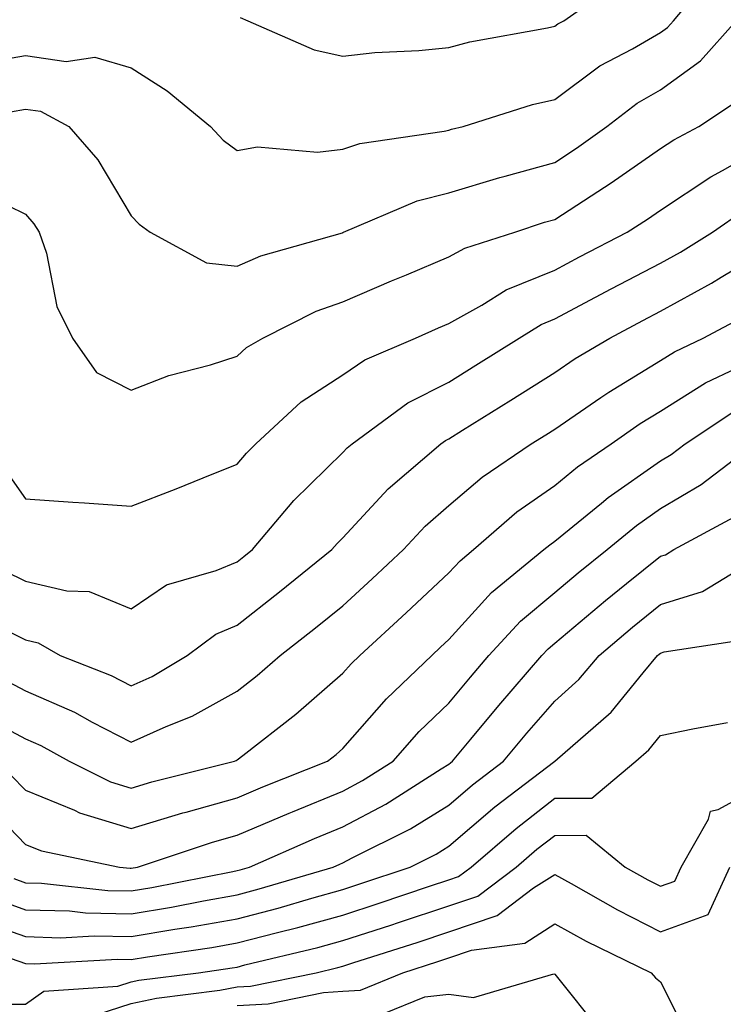
# Model space of a CAD drawing. Units: inches. Extents: x 1023923 to 1026563, y 7237178 to 7239818.
# Drawn here: x 1025488 to 1025554, y 7238159 to 7238252 of the extents above; entities that cross this region are included whole.
import ezdxf

# ---------------------------------------------------------------- set-up
doc = ezdxf.new("R2010")
doc.units = ezdxf.units.IN
doc.header["$MEASUREMENT"] = 0
doc.layers.add('Contour_10237237', color=7, linetype='Continuous', true_color=0xa16265)

msp = doc.modelspace()

# ---------------------------------------------------------------- linework, layer by layer
at = {"layer": 'Contour_10237237'}
for points in [[(1025484.066, 7238247.936, 3032), (1025488.05, 7238248.619, 3032), (1025491.898, 7238248.072, 3032), (1025494.612, 7238248.483, 3032), (1025498.05, 7238247.477, 3032), (1025501.429, 7238245.289, 3032), (1025505.53, 7238241.92, 3032), (1025506.741, 7238240.621, 3032), (1025508.05, 7238239.635, 3032), (1025509.964, 7238239.996, 3032), (1025515.628, 7238239.498, 3032), (1025518.05, 7238239.781, 3032), (1025519.651, 7238240.318, 3032), (1025527.601, 7238241.461, 3032), (1025528.05, 7238241.578, 3032), (1025528.304, 7238241.656, 3032), (1025529.398, 7238241.92, 3032), (1025535.96, 7238244, 3032), (1025538.05, 7238244.479, 3032), (1025542.327, 7238247.643, 3032), (1025545.394, 7238249.254, 3032), (1025548.05, 7238250.797, 3032), (1025548.694, 7238251.266, 3032), (1025549.28, 7238251.92, 3032), (1025553.284, 7238256.686, 3032)], [(1025508.343, 7238252.213, 3033), (1025509.046, 7238251.92, 3033), (1025515.316, 7238249.176, 3033), (1025518.05, 7238248.551, 3033), (1025521.058, 7238248.912, 3033), (1025525.218, 7238249.088, 3033), (1025528.05, 7238249.391, 3033), (1025530.042, 7238249.918, 3033), (1025537.366, 7238251.236, 3033), (1025538.05, 7238251.393, 3033), (1025538.343, 7238251.617, 3033), (1025538.929, 7238251.92, 3033), (1025544.261, 7238255.699, 3033)], [(1025486.644, 7238243.317, 3031), (1025488.05, 7238243.561, 3031), (1025489.476, 7238243.356, 3031), (1025492.151, 7238241.92, 3031), (1025494.886, 7238238.756, 3031), (1025498.05, 7238233.483, 3031), (1025498.792, 7238232.672, 3031), (1025499.847, 7238231.92, 3031), (1025505.159, 7238229.029, 3031), (1025508.05, 7238228.727, 3031), (1025510.276, 7238229.703, 3031), (1025518.011, 7238231.881, 3031), (1025518.05, 7238231.901, 3031), (1025518.069, 7238231.901, 3031), (1025518.109, 7238231.92, 3031), (1025525.062, 7238234.899, 3031), (1025528.05, 7238235.651, 3031), (1025532.855, 7238237.106, 3031), (1025533.362, 7238237.233, 3031), (1025538.05, 7238238.522, 3031), (1025540.101, 7238239.86, 3031), (1025542.991, 7238241.92, 3031), (1025545.843, 7238244.117, 3031), (1025548.05, 7238245.387, 3031), (1025551.839, 7238248.131, 3031), (1025555.198, 7238251.92, 3031)], [(1025484.691, 7238235.279, 3030), (1025488.05, 7238233.619, 3030), (1025488.851, 7238232.721, 3030), (1025489.359, 7238231.92, 3030), (1025490.023, 7238229.947, 3030), (1025491.019, 7238224.889, 3030), (1025492.503, 7238221.92, 3030), (1025494.769, 7238218.649, 3030), (1025498.05, 7238216.979, 3030), (1025501.585, 7238218.395, 3030), (1025505.53, 7238219.391, 3030), (1025508.05, 7238220.211, 3030), (1025508.948, 7238221.031, 3030), (1025510.472, 7238221.92, 3030), (1025515.511, 7238224.449, 3030), (1025518.05, 7238225.348, 3030), (1025522.64, 7238227.34, 3030), (1025524.046, 7238227.906, 3030), (1025528.05, 7238229.586, 3030), (1025529.554, 7238230.416, 3030), (1025534.28, 7238231.92, 3030), (1025537.093, 7238232.867, 3030), (1025538.05, 7238233.131, 3030), (1025541.487, 7238235.367, 3030), (1025543.401, 7238236.578, 3030), (1025548.05, 7238239.83, 3030), (1025549.3, 7238240.67, 3030), (1025551.663, 7238241.92, 3030), (1025555.511, 7238244.469, 3030)], [(1025485.921, 7238209.781, 3029), (1025488.05, 7238206.735, 3029), (1025492.523, 7238206.393, 3029), (1025493.616, 7238206.344, 3029), (1025498.05, 7238206.031, 3029), (1025502.288, 7238207.682, 3029), (1025504.847, 7238208.717, 3029), (1025508.05, 7238209.986, 3029), (1025508.929, 7238211.041, 3029), (1025509.827, 7238211.92, 3029), (1025514.085, 7238215.885, 3029), (1025518.05, 7238218.453, 3029), (1025520.101, 7238219.86, 3029), (1025524.886, 7238221.92, 3029), (1025527.073, 7238222.897, 3029), (1025528.05, 7238223.297, 3029), (1025531.155, 7238225.035, 3029), (1025533.48, 7238226.481, 3029), (1025538.05, 7238228.346, 3029), (1025540.394, 7238229.586, 3029), (1025544.886, 7238231.92, 3029), (1025546.819, 7238233.151, 3029), (1025548.05, 7238234.01, 3029), (1025552.796, 7238237.174, 3029), (1025553.89, 7238237.76, 3029), (1025558.05, 7238240.123, 3029)], [(1025486.058, 7238199.928, 3028), (1025488.05, 7238198.942, 3028), (1025491.956, 7238198.024, 3028), (1025494.085, 7238197.955, 3028), (1025498.05, 7238196.334, 3028), (1025501.37, 7238198.59, 3028), (1025506.077, 7238199.938, 3028), (1025508.05, 7238200.777, 3028), (1025508.694, 7238201.276, 3028), (1025509.495, 7238201.92, 3028), (1025513.401, 7238206.568, 3028), (1025518.05, 7238211.1, 3028), (1025518.441, 7238211.529, 3028), (1025518.909, 7238211.92, 3028), (1025524.183, 7238215.797, 3028), (1025528.05, 7238217.75, 3028), (1025530.609, 7238219.352, 3028), (1025534.691, 7238221.92, 3028), (1025536.761, 7238223.209, 3028), (1025538.05, 7238223.736, 3028), (1025541.898, 7238225.777, 3028), (1025543.401, 7238226.568, 3028), (1025548.05, 7238229, 3028), (1025549.944, 7238230.035, 3028), (1025552.972, 7238231.92, 3028), (1025555.96, 7238234, 3028)], [(1025485.159, 7238194.82, 3027), (1025488.05, 7238193.385, 3027), (1025489.241, 7238193.102, 3027), (1025491.331, 7238191.92, 3027), (1025496.155, 7238190.016, 3027), (1025498.05, 7238189.039, 3027), (1025500.023, 7238189.938, 3027), (1025503.343, 7238191.92, 3027), (1025506.038, 7238193.942, 3027), (1025508.05, 7238194.791, 3027), (1025512.054, 7238197.916, 3027), (1025516.995, 7238201.92, 3027), (1025517.484, 7238202.486, 3027), (1025518.05, 7238203.043, 3027), (1025522.308, 7238207.672, 3027), (1025527.288, 7238211.92, 3027), (1025527.737, 7238212.242, 3027), (1025528.05, 7238212.408, 3027), (1025529.339, 7238213.209, 3027), (1025533.909, 7238216.061, 3027), (1025538.05, 7238218.668, 3027), (1025539.984, 7238219.986, 3027), (1025543.265, 7238221.92, 3027), (1025546.39, 7238223.58, 3027), (1025548.05, 7238224.449, 3027), (1025552.874, 7238227.096, 3027), (1025553.792, 7238227.662, 3027), (1025558.05, 7238230.221, 3027)], [(1025485.862, 7238189.742, 3026), (1025488.05, 7238188.57, 3026), (1025492.679, 7238186.549, 3026), (1025494.339, 7238185.621, 3026), (1025498.05, 7238183.717, 3026), (1025501.331, 7238185.201, 3026), (1025503.792, 7238186.178, 3026), (1025508.05, 7238188.531, 3026), (1025509.944, 7238190.026, 3026), (1025512.112, 7238191.92, 3026), (1025515.452, 7238194.518, 3026), (1025518.05, 7238196.617, 3026), (1025520.804, 7238199.156, 3026), (1025523.753, 7238201.92, 3026), (1025525.823, 7238204.147, 3026), (1025528.05, 7238206.08, 3026), (1025531.194, 7238208.776, 3026), (1025535.843, 7238211.92, 3026), (1025537.21, 7238212.77, 3026), (1025538.05, 7238213.297, 3026), (1025542.425, 7238216.295, 3026), (1025543.167, 7238216.813, 3026), (1025548.05, 7238219.801, 3026), (1025549.359, 7238220.611, 3026), (1025552.073, 7238221.92, 3026), (1025555.98, 7238223.981, 3026)], [(1025483.499, 7238186.471, 3025), (1025488.05, 7238184.039, 3025), (1025489.515, 7238183.395, 3025), (1025492.171, 7238181.92, 3025), (1025496.097, 7238179.977, 3025), (1025498.05, 7238179.381, 3025), (1025500.003, 7238179.977, 3025), (1025507.796, 7238181.92, 3025), (1025507.972, 7238181.988, 3025), (1025508.05, 7238182.037, 3025), (1025508.597, 7238182.457, 3025), (1025513.597, 7238186.373, 3025), (1025518.05, 7238190.231, 3025), (1025518.831, 7238191.129, 3025), (1025519.651, 7238191.92, 3025), (1025524.026, 7238195.943, 3025), (1025528.05, 7238199.713, 3025), (1025529.105, 7238200.865, 3025), (1025530.394, 7238201.92, 3025), (1025534.476, 7238205.485, 3025), (1025538.05, 7238207.994, 3025), (1025540.198, 7238209.762, 3025), (1025543.401, 7238211.92, 3025), (1025546.136, 7238213.844, 3025), (1025548.05, 7238215.016, 3025), (1025552.288, 7238217.682, 3025), (1025555.218, 7238219.088, 3025)], [(1025486.702, 7238180.572, 3024), (1025488.05, 7238179.186, 3024), (1025492.679, 7238177.281, 3024), (1025493.167, 7238177.047, 3024), (1025498.05, 7238175.553, 3024), (1025502.933, 7238177.037, 3024), (1025503.245, 7238177.115, 3024), (1025508.05, 7238178.453, 3024), (1025510.472, 7238179.488, 3024), (1025516.585, 7238181.92, 3024), (1025517.405, 7238182.565, 3024), (1025518.05, 7238183.111, 3024), (1025522.151, 7238187.828, 3024), (1025526.429, 7238191.92, 3024), (1025527.269, 7238192.701, 3024), (1025528.05, 7238193.424, 3024), (1025532.093, 7238197.877, 3024), (1025537.034, 7238201.92, 3024), (1025537.581, 7238202.389, 3024), (1025538.05, 7238202.721, 3024), (1025542.464, 7238206.324, 3024), (1025543.109, 7238206.861, 3024), (1025548.05, 7238210.328, 3024), (1025549.046, 7238210.914, 3024), (1025550.374, 7238211.92, 3024), (1025554.984, 7238214.977, 3024)], [(1025484.183, 7238178.053, 3023), (1025488.05, 7238174.059, 3023), (1025489.573, 7238173.434, 3023), (1025496.937, 7238171.92, 3023), (1025497.933, 7238171.813, 3023), (1025498.05, 7238171.803, 3023), (1025498.636, 7238171.92, 3023), (1025505.706, 7238174.274, 3023), (1025508.05, 7238174.928, 3023), (1025512.952, 7238177.018, 3023), (1025513.284, 7238177.145, 3023), (1025518.05, 7238179.098, 3023), (1025519.886, 7238180.084, 3023), (1025522.776, 7238181.92, 3023), (1025525.237, 7238184.723, 3023), (1025528.05, 7238187.418, 3023), (1025530.081, 7238189.879, 3023), (1025531.839, 7238191.92, 3023), (1025534.827, 7238195.152, 3023), (1025538.05, 7238197.858, 3023), (1025540.257, 7238199.713, 3023), (1025543.011, 7238201.92, 3023), (1025545.765, 7238204.215, 3023), (1025548.05, 7238205.817, 3023), (1025551.898, 7238208.072, 3023), (1025556.937, 7238211.92, 3023)], [(1025486.956, 7238170.826, 3022), (1025488.05, 7238170.436, 3022), (1025489.573, 7238170.387, 3022), (1025495.843, 7238169.703, 3022), (1025498.05, 7238169.654, 3022), (1025499.984, 7238169.977, 3022), (1025507.64, 7238171.51, 3022), (1025508.05, 7238171.588, 3022), (1025508.323, 7238171.656, 3022), (1025509.202, 7238171.92, 3022), (1025515.355, 7238174.615, 3022), (1025518.05, 7238175.709, 3022), (1025522.093, 7238177.867, 3022), (1025527.327, 7238181.188, 3022), (1025528.05, 7238181.637, 3022), (1025528.206, 7238181.764, 3022), (1025528.401, 7238181.92, 3022), (1025530.14, 7238184.01, 3022), (1025532.776, 7238187.193, 3022), (1025536.839, 7238191.92, 3022), (1025537.425, 7238192.545, 3022), (1025538.05, 7238193.072, 3022), (1025542.855, 7238197.115, 3022), (1025544.847, 7238198.727, 3022), (1025548.05, 7238201.295, 3022), (1025548.519, 7238201.442, 3022), (1025549.3, 7238201.92, 3022), (1025554.964, 7238204.996, 3022)], [(1025485.081, 7238168.942, 3021), (1025488.05, 7238167.887, 3021), (1025492.21, 7238167.77, 3021), (1025493.734, 7238167.594, 3021), (1025498.05, 7238167.496, 3021), (1025501.839, 7238168.131, 3021), (1025504.866, 7238168.736, 3021), (1025508.05, 7238169.303, 3021), (1025510.12, 7238169.85, 3021), (1025517.112, 7238171.92, 3021), (1025517.757, 7238172.203, 3021), (1025518.05, 7238172.32, 3021), (1025518.909, 7238172.789, 3021), (1025524.417, 7238175.543, 3021), (1025528.05, 7238177.76, 3021), (1025530.296, 7238179.674, 3021), (1025533.226, 7238181.92, 3021), (1025535.413, 7238184.557, 3021), (1025538.05, 7238187.604, 3021), (1025540.335, 7238189.635, 3021), (1025542.249, 7238191.92, 3021), (1025545.394, 7238194.576, 3021), (1025548.05, 7238196.725, 3021), (1025552.015, 7238197.955, 3021), (1025557.327, 7238201.207, 3021)], [(1025483.187, 7238167.067, 3020), (1025488.05, 7238165.338, 3020), (1025491.37, 7238165.24, 3020), (1025494.554, 7238165.426, 3020), (1025498.05, 7238165.338, 3020), (1025502.151, 7238166.031, 3020), (1025503.714, 7238166.256, 3020), (1025508.05, 7238167.027, 3020), (1025511.937, 7238168.033, 3020), (1025515.12, 7238168.981, 3020), (1025518.05, 7238169.791, 3020), (1025519.651, 7238170.318, 3020), (1025524.398, 7238171.92, 3020), (1025526.839, 7238173.141, 3020), (1025528.05, 7238173.883, 3020), (1025532.386, 7238177.594, 3020), (1025538.05, 7238181.92, 3020), (1025543.401, 7238186.559, 3020), (1025546.409, 7238190.27, 3020), (1025547.776, 7238191.92, 3020), (1025547.933, 7238192.047, 3020), (1025548.05, 7238192.145, 3020), (1025548.382, 7238192.252, 3020), (1025556.468, 7238193.492, 3020)], [(1025486.702, 7238163.268, 3019), (1025488.05, 7238162.789, 3019), (1025488.89, 7238162.76, 3019), (1025496.761, 7238163.209, 3019), (1025498.05, 7238163.18, 3019), (1025499.573, 7238163.434, 3019), (1025505.648, 7238164.322, 3019), (1025508.05, 7238164.742, 3019), (1025511.878, 7238165.738, 3019), (1025513.773, 7238166.197, 3019), (1025518.05, 7238167.379, 3019), (1025521.468, 7238168.492, 3019), (1025526.234, 7238170.104, 3019), (1025528.05, 7238170.699, 3019), (1025528.948, 7238171.012, 3019), (1025530.159, 7238171.92, 3019), (1025534.398, 7238175.572, 3019), (1025538.05, 7238178.414, 3019), (1025541.546, 7238178.434, 3019), (1025545.706, 7238181.92, 3019), (1025546.956, 7238183.004, 3019), (1025548.05, 7238184.352, 3019), (1025551.097, 7238184.977, 3019), (1025554.378, 7238185.592, 3019)], [(1025485.081, 7238158.951, 3018), (1025488.05, 7238158.942, 3018), (1025489.788, 7238160.172, 3018), (1025496.78, 7238160.66, 3018), (1025498.05, 7238161.061, 3018), (1025498.753, 7238161.217, 3018), (1025504.398, 7238161.92, 3018), (1025507.581, 7238162.389, 3018), (1025508.05, 7238162.467, 3018), (1025508.792, 7238162.662, 3018), (1025515.667, 7238164.303, 3018), (1025518.05, 7238164.967, 3018), (1025522.562, 7238166.432, 3018), (1025523.304, 7238166.666, 3018), (1025528.05, 7238168.248, 3018), (1025530.784, 7238169.176, 3018), (1025534.417, 7238171.92, 3018), (1025536.37, 7238173.6, 3018), (1025538.05, 7238174.899, 3018), (1025541.038, 7238174.918, 3018), (1025544.71, 7238171.92, 3018), (1025546.839, 7238170.709, 3018), (1025548.05, 7238170.094, 3018), (1025549.398, 7238170.572, 3018), (1025550.003, 7238171.92, 3018), (1025552.581, 7238176.451, 3018), (1025552.757, 7238177.213, 3018), (1025553.48, 7238177.35, 3018), (1025558.05, 7238179.84, 3018)], [(1025493.753, 7238157.623, 3017), (1025498.05, 7238159.01, 3017), (1025500.433, 7238159.537, 3017), (1025506.409, 7238160.279, 3017), (1025508.05, 7238160.592, 3017), (1025509.319, 7238160.66, 3017), (1025515.511, 7238161.92, 3017), (1025517.562, 7238162.408, 3017), (1025518.05, 7238162.545, 3017), (1025518.987, 7238162.848, 3017), (1025525.14, 7238164.82, 3017), (1025528.05, 7238165.787, 3017), (1025532.62, 7238167.34, 3017), (1025536.058, 7238169.938, 3017), (1025538.05, 7238171.217, 3017), (1025539.612, 7238170.348, 3017), (1025543.987, 7238167.858, 3017), (1025548.05, 7238165.797, 3017), (1025552.562, 7238167.418, 3017), (1025554.593, 7238171.92, 3017)], [(1025508.05, 7238158.834, 3016), (1025510.98, 7238158.99, 3016), (1025516.194, 7238160.055, 3016), (1025518.05, 7238160.192, 3016), (1025519.691, 7238160.279, 3016), (1025523.694, 7238161.92, 3016), (1025526.995, 7238162.975, 3016), (1025528.05, 7238163.326, 3016), (1025530.179, 7238164.049, 3016), (1025535.237, 7238164.733, 3016), (1025538.05, 7238166.549, 3016), (1025541.038, 7238164.908, 3016), (1025547.171, 7238161.92, 3016), (1025547.562, 7238161.442, 3016), (1025548.05, 7238161.061, 3016), (1025551.116, 7238154.986, 3016)], [(1025521.898, 7238158.063, 3015), (1025525.784, 7238159.654, 3015), (1025528.05, 7238159.899, 3015), (1025530.394, 7238159.576, 3015), (1025537.972, 7238161.832, 3015), (1025538.05, 7238161.803, 3015), (1025542.444, 7238156.315, 3015)]]:
    msp.add_polyline3d(points, dxfattribs=at)

doc.saveas('drawing.dxf')
